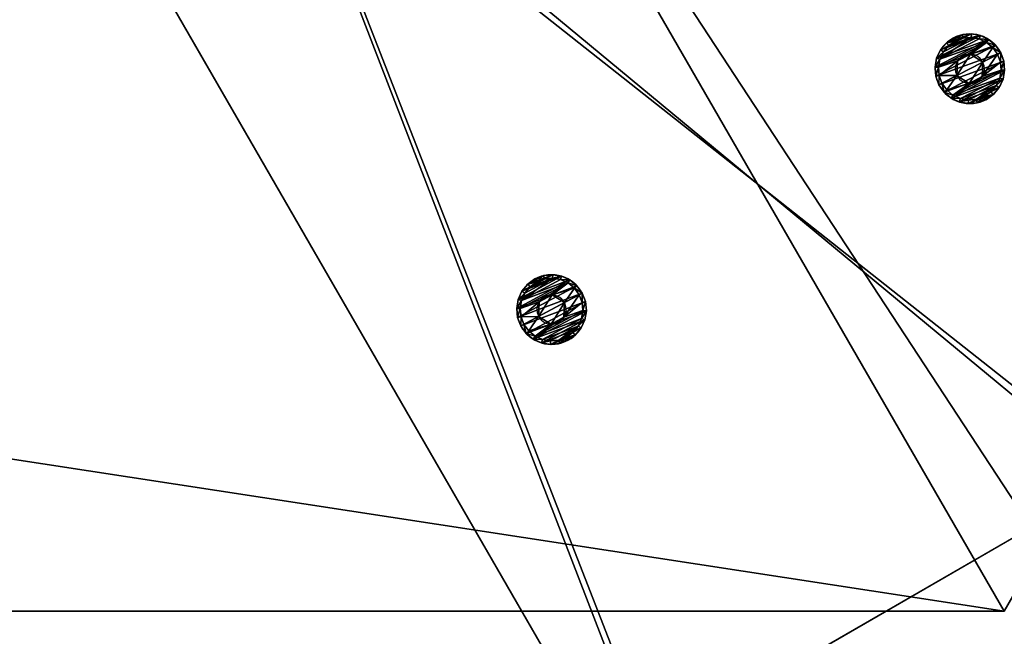
# Model space of a CAD drawing. Extents: x 1274 to 7368, y 1 to 4033.
# Drawn here: x 6197 to 6338, y 699 to 787 of the extents above; entities that cross this region are included whole.
import ezdxf

# ---------------------------------------------------------------- set-up
doc = ezdxf.new("R2010")
doc.units = 0
doc.header["$LTSCALE"] = 25.4
doc.layers.get('0').update_dxf_attribs({"color": 13, "linetype": 'CONTINUOUS'})

# ---------------------------------------------------------------- blocks, each defined once
blk = doc.blocks.new('GROUP_16')
at = {"color": 0}
for p, q in [((92.38, 160, 40), (178.98, 310, 40)), ((92.38, 160), (178.98, 310)), ((92.38, 160), (178.98, 310)), ((92.38, 160, 40), (178.98, 310, 40)), ((1071.02, 310, 40), (1157.62, 160, 40)), ((1071.02, 310), (1157.62, 160)), ((1071.02, 310), (1157.62, 160)), ((1071.02, 310, 40), (1157.62, 160, 40)), ((92.38, 160), (1157.62, 160)), ((92.38, 160), (1157.62, 160)), ((103.38, 160, 40), (1157.62, 160, 40)), ((103.38, 160, 40), (1157.62, 160, 40)), ((1157.62, 160, 40), (1157.62, 160)), ((1157.62, 160, 40), (1157.62, 160))]:
    blk.add_line(p, q, dxfattribs=at)
mesh = blk.add_polyface(dxfattribs=at)
corners = [(178.98, 310, 40), (92.38, 160), (92.38, 160, 40), (178.98, 310)]
mesh.append_faces([[corners[k] for k in face] for face in [(0, 1, 2), (1, 0, 3)]], dxfattribs={"vtx0": -1, "color": 0})
mesh = blk.add_polyface(dxfattribs=at)
corners = [(178.98, 310), (1157.62, 160), (92.38, 160), (1071.02, 310)]
mesh.append_faces([[corners[k] for k in face] for face in [(0, 1, 2), (1, 0, 3)]], dxfattribs={"vtx0": -1, "color": 0})
mesh = blk.add_polyface(dxfattribs=at)
corners = [(103.38, 160, 40), (178.98, 310, 40), (92.38, 160, 40), (1157.62, 160, 40), (1071.02, 310, 40)]
mesh.append_faces([[corners[k] for k in face] for face in [(0, 1, 2), (1, 3, 4)]], dxfattribs={"vtx0": -1, "color": 0})
mesh.append_faces([[corners[k] for k in face] for face in [(1, 0, 3)]], dxfattribs={"vtx0": -1, "vtx2": -1, "color": 0})
mesh = blk.add_polyface(dxfattribs=at)
corners = [(1071.02, 310), (1157.62, 160, 40), (1157.62, 160), (1071.02, 310, 40)]
mesh.append_faces([[corners[k] for k in face] for face in [(0, 1, 2), (1, 0, 3)]], dxfattribs={"vtx0": -1, "color": 0})
mesh = blk.add_polyface(dxfattribs=at)
corners = [(1157.62, 160, 40), (92.38, 160), (1157.62, 160), (92.38, 160, 40), (103.38, 160, 40)]
mesh.append_faces([[corners[k] for k in face] for face in [(0, 1, 2), (3, 0, 4)]], dxfattribs={"vtx0": -1, "color": 0})
mesh.append_faces([[corners[k] for k in face] for face in [(1, 0, 3)]], dxfattribs={"vtx0": -1, "vtx1": -1, "color": 0})
blk = doc.blocks.new('GROUP_23')
at = {"color": 0}
for p, q in [((0, 7.51, 40), (0, 330.33, 40)), ((0, 7.51, 40), (0, 330.33, 40)), ((0, 18.23), (0, 319.61)), ((0, 18.23), (0, 319.61))]:
    blk.add_line(p, q, dxfattribs=at)
mesh = blk.add_polyface(dxfattribs=at)
corners = [(120, 7.51, 40), (0, 330.33, 40), (0, 7.51, 40), (120, 330.33, 40)]
mesh.append_faces([[corners[k] for k in face] for face in [(0, 1, 2), (1, 0, 3)]], dxfattribs={"vtx0": -1, "color": 0})
mesh = blk.add_polyface(dxfattribs=at)
corners = [(0, 330.33, 40), (0, 18.23), (0, 7.51, 40), (0, 319.61)]
mesh.append_faces([[corners[k] for k in face] for face in [(0, 1, 2), (1, 0, 3)]], dxfattribs={"vtx0": -1, "color": 0})
mesh = blk.add_polyface(dxfattribs=at)
corners = [(120, 18.23, 0), (120, 330.33, 40), (120, 7.51, 40), (120, 319.61, 0)]
mesh.append_faces([[corners[k] for k in face] for face in [(0, 1, 2), (1, 0, 3)]], dxfattribs={"vtx0": -1, "color": 0})
mesh = blk.add_polyface(dxfattribs=at)
corners = [(0, 319.61), (120, 18.23, 0), (0, 18.23), (120, 319.61, 0)]
mesh.append_faces([[corners[k] for k in face] for face in [(0, 1, 2), (1, 0, 3)]], dxfattribs={"vtx0": -1, "color": 0})
blk = doc.blocks.new('GROUP_3')
at = {"color": 0}
for p, q in [((0, 59.95, 40), (0, 844.83, 40)), ((0, 59.95, 40), (0, 844.83, 40)), ((0, 67), (0, 834.11)), ((0, 67), (0, 834.11))]:
    blk.add_line(p, q, dxfattribs=at)
mesh = blk.add_polyface(dxfattribs=at)
corners = [(0, 59.95, 40), (120, 844.83, 40), (0, 844.83, 40), (120, 59.95, 40)]
mesh.append_faces([[corners[k] for k in face] for face in [(0, 1, 2), (1, 0, 3)]], dxfattribs={"vtx0": -1, "color": 0})
mesh = blk.add_polyface(dxfattribs=at)
corners = [(0, 844.83, 40), (0, 67), (0, 59.95, 40), (0, 834.11)]
mesh.append_faces([[corners[k] for k in face] for face in [(0, 1, 2), (1, 0, 3)]], dxfattribs={"vtx0": -1, "color": 0})
mesh = blk.add_polyface(dxfattribs=at)
corners = [(120, 67), (120, 844.83, 40), (120, 59.95, 40), (120, 834.11)]
mesh.append_faces([[corners[k] for k in face] for face in [(0, 1, 2), (1, 0, 3)]], dxfattribs={"vtx0": -1, "color": 0})
mesh = blk.add_polyface(dxfattribs=at)
corners = [(120, 834.11), (0, 67), (0, 834.11), (120, 67)]
mesh.append_faces([[corners[k] for k in face] for face in [(0, 1, 2), (1, 0, 3)]], dxfattribs={"vtx0": -1, "color": 0})
mesh = blk.add_polyface(dxfattribs=at)
corners = [(120, 59.95, 40), (0, 67), (120, 67), (0, 59.95, 40)]
mesh.append_faces([[corners[k] for k in face] for face in [(0, 1, 2), (1, 0, 3)]], dxfattribs={"vtx0": -1, "color": 0})
blk = doc.blocks.new('GROUP_20')
at = {"color": 0}
blk.add_line((0, 6.49), (120, 6.49), dxfattribs=at)
blk.add_line((0, 6.49), (120, 6.49), dxfattribs=at)
mesh = blk.add_polyface(dxfattribs=at)
corners = [(120, 17.21, 40), (0, 400.26, 40), (0, 17.21, 40), (120, 400.26, 40)]
mesh.append_faces([[corners[k] for k in face] for face in [(0, 1, 2), (1, 0, 3)]], dxfattribs={"vtx0": -1, "color": 0})
mesh = blk.add_polyface(dxfattribs=at)
corners = [(0, 389.54), (120, 6.49), (0, 6.49), (120, 389.54, 0)]
mesh.append_faces([[corners[k] for k in face] for face in [(0, 1, 2), (1, 0, 3)]], dxfattribs={"vtx0": -1, "color": 0})
mesh = blk.add_polyface(dxfattribs=at)
corners = [(120, 17.21, 40), (0, 6.49), (120, 6.49), (0, 17.21, 40)]
mesh.append_faces([[corners[k] for k in face] for face in [(0, 1, 2), (1, 0, 3)]], dxfattribs={"vtx0": -1, "color": 0})
blk = doc.blocks.new('GROEP_27')
at = {"color": 254}
for p, q in [((0.5, 1.4, 5), (0, 0.9, 5)), ((0.5, 1.4, 5), (0, 0.9, 5)), ((0.17, 0.9, 6.29), (0, 0.9, 5)), ((0, 0.9, 5), (0.17, 0.9, 3.71)), ((0, 0, 5), (0, 0.9, 5)), ((0, 0.9, 5), (0.17, 0.9, 3.71)), ((0.17, 0.9, 6.29), (0, 0.9, 5)), ((0, 0, 5), (0, 0.9, 5)), ((0.17, 0.9, 6.29), (0.66, 1.4, 6.16)), ((0.17, 0.9, 3.71), (0.66, 1.4, 3.84)), ((0.17, 0.9, 6.29), (0.66, 1.4, 6.16)), ((0.17, 0.9, 3.71), (0.66, 1.4, 3.84)), ((0.67, 0.9, 7.5), (0.17, 0.9, 6.29)), ((0.17, 0, 3.71), (0.17, 0.9, 3.71)), ((0.17, 0.9, 3.71), (0.67, 0.9, 2.5)), ((0.17, 0, 3.71), (0.17, 0.9, 3.71)), ((0.17, 0, 6.29), (0.17, 0.9, 6.29)), ((0.67, 0.9, 7.5), (0.17, 0.9, 6.29)), ((0.17, 0, 6.29), (0.17, 0.9, 6.29)), ((0.17, 0.9, 3.71), (0.67, 0.9, 2.5)), ((0.66, 1.4, 6.16), (0.5, 1.4, 5)), ((0.5, 1.4, 5), (0.66, 1.4, 3.84)), ((0.5, 1.4, 5), (0.66, 1.4, 3.84)), ((0.66, 1.4, 6.16), (0.5, 1.4, 5)), ((1.11, 1.4, 7.25), (0.66, 1.4, 6.16)), ((0.66, 1.4, 3.84), (1.11, 1.4, 2.75)), ((1.11, 1.4, 7.25), (0.66, 1.4, 6.16)), ((0.66, 1.4, 3.84), (1.11, 1.4, 2.75)), ((1.11, 1.4, 2.75), (0.67, 0.9, 2.5)), ((1.11, 1.4, 7.25), (0.67, 0.9, 7.5)), ((1.11, 1.4, 7.25), (0.67, 0.9, 7.5)), ((1.11, 1.4, 2.75), (0.67, 0.9, 2.5)), ((0.67, 0.9, 2.5), (1.46, 0.9, 1.46)), ((0.67, 0, 2.5), (0.67, 0.9, 2.5)), ((0.67, 0.9, 2.5), (1.46, 0.9, 1.46)), ((0.67, 0, 2.5), (0.67, 0.9, 2.5)), ((0.67, 0, 7.5), (0.67, 0.9, 7.5)), ((1.46, 0.9, 8.54), (0.67, 0.9, 7.5)), ((0.67, 0, 7.5), (0.67, 0.9, 7.5)), ((1.46, 0.9, 8.54), (0.67, 0.9, 7.5)), ((1.11, 1.4, 2.75), (1.82, 1.4, 1.82)), ((1.11, 1.4, 2.75), (1.82, 1.4, 1.82)), ((1.82, 1.4, 8.18), (1.11, 1.4, 7.25)), ((1.82, 1.4, 8.18), (1.11, 1.4, 7.25)), ((1.46, 0.9, 1.46), (1.82, 1.4, 1.82)), ((1.46, 0.9, 8.54), (1.82, 1.4, 8.18)), ((1.46, 0.9, 1.46), (1.82, 1.4, 1.82)), ((1.46, 0.9, 8.54), (1.82, 1.4, 8.18)), ((1.46, 0.9, 1.46), (2.5, 0.9, 0.67)), ((2.5, 0.9, 9.33), (1.46, 0.9, 8.54)), ((1.46, 0, 1.46), (1.46, 0.9, 1.46)), ((1.46, 0.9, 1.46), (2.5, 0.9, 0.67)), ((1.46, 0, 1.46), (1.46, 0.9, 1.46)), ((1.46, 0, 8.54), (1.46, 0.9, 8.54)), ((2.5, 0.9, 9.33), (1.46, 0.9, 8.54)), ((1.46, 0, 8.54), (1.46, 0.9, 8.54)), ((1.82, 1.4, 1.82), (2.75, 1.4, 1.11)), ((2.75, 1.4, 8.89), (1.82, 1.4, 8.18)), ((1.82, 1.4, 1.82), (2.75, 1.4, 1.11)), ((2.75, 1.4, 8.89), (1.82, 1.4, 8.18)), ((2.5, 0.9, 0.67), (2.75, 1.4, 1.11)), ((2.75, 1.4, 8.89), (2.5, 0.9, 9.33)), ((2.75, 1.4, 8.89), (2.5, 0.9, 9.33)), ((2.5, 0.9, 0.67), (2.75, 1.4, 1.11)), ((2.5, 0, 0.67), (2.5, 0.9, 0.67)), ((2.5, 0.9, 0.67), (3.71, 0.9, 0.17)), ((2.5, 0, 0.67), (2.5, 0.9, 0.67)), ((3.71, 0.9, 9.83), (2.5, 0.9, 9.33)), ((2.5, 0, 9.33), (2.5, 0.9, 9.33)), ((3.71, 0.9, 9.83), (2.5, 0.9, 9.33)), ((2.5, 0, 9.33), (2.5, 0.9, 9.33)), ((2.5, 0.9, 0.67), (3.71, 0.9, 0.17)), ((3.84, 1.4, 9.34), (2.75, 1.4, 8.89)), ((3.84, 1.4, 9.34), (2.75, 1.4, 8.89)), ((2.75, 1.4, 1.11), (3.84, 1.4, 0.66)), ((2.75, 1.4, 1.11), (3.84, 1.4, 0.66)), ((2.9, 1.4, 5), (2.9, 0.1, 5)), ((2.9, 1.4, 5), (2.9, 0.1, 5)), ((3.84, 1.4, 0.66), (3.71, 0.9, 0.17)), ((3.71, 0.9, 9.83), (3.84, 1.4, 9.34)), ((3.71, 0.9, 9.83), (3.84, 1.4, 9.34)), ((3.84, 1.4, 0.66), (3.71, 0.9, 0.17)), ((3.71, 0.9, 0.17), (5, 0.9)), ((5, 0.9, 10), (3.71, 0.9, 9.83)), ((3.71, 0, 0.17), (3.71, 0.9, 0.17)), ((3.71, 0.9, 0.17), (5, 0.9)), ((3.71, 0, 0.17), (3.71, 0.9, 0.17)), ((3.71, 0, 9.83), (3.71, 0.9, 9.83)), ((5, 0.9, 10), (3.71, 0.9, 9.83)), ((3.71, 0, 9.83), (3.71, 0.9, 9.83)), ((3.84, 1.4, 0.66), (5, 1.4, 0.5)), ((5, 1.4, 9.5), (3.84, 1.4, 9.34)), ((5, 1.4, 9.5), (3.84, 1.4, 9.34)), ((3.84, 1.4, 0.66), (5, 1.4, 0.5)), ((3.95, 1.4, 6.82), (3.95, 0.1, 6.82)), ((3.95, 1.4, 3.18), (3.95, 0.1, 3.18)), ((3.95, 1.4, 3.18), (3.95, 0.1, 3.18)), ((3.95, 1.4, 6.82), (3.95, 0.1, 6.82)), ((5, 0.9), (5, 1.4, 0.5)), ((5, 1.4, 9.5), (5, 0.9, 10)), ((6.16, 1.4, 9.34), (5, 1.4, 9.5)), ((5, 1.4, 9.5), (5, 0.9, 10)), ((6.16, 1.4, 9.34), (5, 1.4, 9.5)), ((5, 1.4, 0.5), (6.16, 1.4, 0.66)), ((5, 1.4, 0.5), (6.16, 1.4, 0.66)), ((5, 0.9), (5, 1.4, 0.5)), ((6.29, 0.9, 9.83), (5, 0.9, 10)), ((5, 0), (5, 0.9)), ((5, 0.9), (6.29, 0.9, 0.17)), ((5, 0), (5, 0.9)), ((5, 0, 10), (5, 0.9, 10)), ((6.29, 0.9, 9.83), (5, 0.9, 10)), ((5, 0, 10), (5, 0.9, 10)), ((5, 0.9), (6.29, 0.9, 0.17)), ((6.05, 1.4, 6.82), (6.05, 0.1, 6.82)), ((6.05, 1.4, 3.18), (6.05, 0.1, 3.18)), ((6.05, 1.4, 3.18), (6.05, 0.1, 3.18)), ((6.05, 1.4, 6.82), (6.05, 0.1, 6.82)), ((7.25, 1.4, 8.89), (6.16, 1.4, 9.34)), ((6.29, 0.9, 9.83), (6.16, 1.4, 9.34)), ((6.16, 1.4, 0.66), (7.25, 1.4, 1.11)), ((6.16, 1.4, 0.66), (6.29, 0.9, 0.17)), ((6.29, 0.9, 9.83), (6.16, 1.4, 9.34)), ((7.25, 1.4, 8.89), (6.16, 1.4, 9.34)), ((6.16, 1.4, 0.66), (7.25, 1.4, 1.11)), ((6.16, 1.4, 0.66), (6.29, 0.9, 0.17)), ((7.5, 0.9, 9.33), (6.29, 0.9, 9.83)), ((6.29, 0.9, 0.17), (7.5, 0.9, 0.67)), ((6.29, 0, 0.17), (6.29, 0.9, 0.17)), ((6.29, 0.9, 0.17), (7.5, 0.9, 0.67)), ((6.29, 0, 0.17), (6.29, 0.9, 0.17)), ((6.29, 0, 9.83), (6.29, 0.9, 9.83)), ((7.5, 0.9, 9.33), (6.29, 0.9, 9.83)), ((6.29, 0, 9.83), (6.29, 0.9, 9.83)), ((7.1, 1.4, 5), (7.1, 0.1, 5)), ((7.1, 1.4, 5), (7.1, 0.1, 5)), ((7.25, 1.4, 8.89), (7.5, 0.9, 9.33)), ((7.5, 0.9, 0.67), (7.25, 1.4, 1.11)), ((8.18, 1.4, 8.18), (7.25, 1.4, 8.89)), ((7.25, 1.4, 8.89), (7.5, 0.9, 9.33)), ((7.25, 1.4, 1.11), (8.18, 1.4, 1.82)), ((7.5, 0.9, 0.67), (7.25, 1.4, 1.11)), ((8.18, 1.4, 8.18), (7.25, 1.4, 8.89)), ((7.25, 1.4, 1.11), (8.18, 1.4, 1.82)), ((8.54, 0.9, 8.54), (7.5, 0.9, 9.33)), ((7.5, 0, 0.67), (7.5, 0.9, 0.67)), ((8.54, 0.9, 1.46), (7.5, 0.9, 0.67)), ((7.5, 0, 0.67), (7.5, 0.9, 0.67)), ((8.54, 0.9, 1.46), (7.5, 0.9, 0.67)), ((7.5, 0, 9.33), (7.5, 0.9, 9.33)), ((8.54, 0.9, 8.54), (7.5, 0.9, 9.33)), ((7.5, 0, 9.33), (7.5, 0.9, 9.33)), ((8.89, 1.4, 7.25), (8.18, 1.4, 8.18)), ((8.54, 0.9, 8.54), (8.18, 1.4, 8.18)), ((8.18, 1.4, 1.82), (8.89, 1.4, 2.75)), ((8.18, 1.4, 1.82), (8.54, 0.9, 1.46)), ((8.54, 0.9, 8.54), (8.18, 1.4, 8.18)), ((8.18, 1.4, 1.82), (8.54, 0.9, 1.46)), ((8.89, 1.4, 7.25), (8.18, 1.4, 8.18)), ((8.18, 1.4, 1.82), (8.89, 1.4, 2.75)), ((9.33, 0.9, 7.5), (8.54, 0.9, 8.54)), ((8.54, 0.9, 1.46), (9.33, 0.9, 2.5)), ((8.54, 0, 1.46), (8.54, 0.9, 1.46)), ((8.54, 0.9, 1.46), (9.33, 0.9, 2.5)), ((8.54, 0, 1.46), (8.54, 0.9, 1.46)), ((8.54, 0, 8.54), (8.54, 0.9, 8.54)), ((9.33, 0.9, 7.5), (8.54, 0.9, 8.54)), ((8.54, 0, 8.54), (8.54, 0.9, 8.54)), ((9.34, 1.4, 6.16), (8.89, 1.4, 7.25)), ((9.33, 0.9, 7.5), (8.89, 1.4, 7.25)), ((9.33, 0.9, 7.5), (8.89, 1.4, 7.25)), ((9.33, 0.9, 2.5), (8.89, 1.4, 2.75)), ((9.34, 1.4, 6.16), (8.89, 1.4, 7.25)), ((8.89, 1.4, 2.75), (9.34, 1.4, 3.84)), ((8.89, 1.4, 2.75), (9.34, 1.4, 3.84)), ((9.33, 0.9, 2.5), (8.89, 1.4, 2.75)), ((9.83, 0.9, 6.29), (9.33, 0.9, 7.5)), ((9.33, 0, 2.5), (9.33, 0.9, 2.5)), ((9.33, 0.9, 2.5), (9.83, 0.9, 3.71)), ((9.33, 0, 2.5), (9.33, 0.9, 2.5)), ((9.83, 0.9, 6.29), (9.33, 0.9, 7.5)), ((9.33, 0, 7.5), (9.33, 0.9, 7.5)), ((9.33, 0, 7.5), (9.33, 0.9, 7.5)), ((9.33, 0.9, 2.5), (9.83, 0.9, 3.71)), ((9.5, 1.4, 5), (9.34, 1.4, 6.16)), ((9.34, 1.4, 6.16), (9.83, 0.9, 6.29)), ((9.34, 1.4, 3.84), (9.5, 1.4, 5)), ((9.34, 1.4, 3.84), (9.83, 0.9, 3.71)), ((9.34, 1.4, 6.16), (9.83, 0.9, 6.29)), ((9.5, 1.4, 5), (9.34, 1.4, 6.16)), ((9.34, 1.4, 3.84), (9.5, 1.4, 5)), ((9.34, 1.4, 3.84), (9.83, 0.9, 3.71)), ((10, 0.9, 5), (9.5, 1.4, 5)), ((10, 0.9, 5), (9.5, 1.4, 5)), ((10, 0.9, 5), (9.83, 0.9, 6.29)), ((9.83, 0.9, 3.71), (10, 0.9, 5)), ((9.83, 0, 3.71), (9.83, 0.9, 3.71)), ((10, 0.9, 5), (9.83, 0.9, 6.29)), ((9.83, 0, 6.29), (9.83, 0.9, 6.29)), ((9.83, 0, 3.71), (9.83, 0.9, 3.71)), ((9.83, 0.9, 3.71), (10, 0.9, 5)), ((9.83, 0, 6.29), (9.83, 0.9, 6.29)), ((10, 0, 5), (10, 0.9, 5)), ((10, 0, 5), (10, 0.9, 5))]:
    blk.add_line(p, q, dxfattribs=at)
at = {"color": 254, "extrusion": (0, -1, 0)}
for centre, radius in [((5, 5), 5), ((5, 5), 5), ((5, 5), 5), ((5, 5), 5), ((5, 5), 5), ((5, 5), 5), ((5, 5), 5), ((5, 5), 5), ((5, 5), 5), ((5, 5), 5), ((5, 5), 5), ((5, 5), 5), ((5, 5), 5), ((5, 5), 5), ((5, 5), 5), ((5, 5), 5), ((5, 5), 5), ((5, 5), 5), ((5, 5), 5), ((5, 5), 5), ((5, 5), 5), ((5, 5), 5), ((5, 5), 5), ((5, 5), 5), ((5, 5), 5), ((5, 5, -1.4), 2.1), ((5, 5, -1.4), 2.1), ((5, 5, -1.4), 2.1), ((5, 5, -1.4), 2.1), ((5, 5, -1.4), 2.1), ((5, 5, -1.4), 2.1), ((5, 5, -1.4), 2.1), ((5, 5, -0.1), 2.1), ((5, 5, -0.1), 2.1), ((5, 5, -0.1), 2.1), ((5, 5, -0.1), 2.1), ((5, 5, -0.1), 2.1), ((5, 5, -0.1), 2.1), ((5, 5, -0.1), 2.1)]:
    blk.add_circle(centre, radius, dxfattribs=at)
at = {"color": 254}
mesh = blk.add_polyface(dxfattribs=at)
corners = [(0.17, 0.9, 6.29), (0.5, 1.4, 5), (0, 0.9, 5), (0.66, 1.4, 6.16)]
mesh.append_faces([[corners[k] for k in face] for face in [(0, 1, 2), (1, 0, 3)]], dxfattribs={"vtx0": -1, "color": 254})
mesh = blk.add_polyface(dxfattribs=at)
corners = [(0, 0.9, 5), (0.66, 1.4, 3.84), (0.17, 0.9, 3.71), (0.5, 1.4, 5)]
mesh.append_faces([[corners[k] for k in face] for face in [(0, 1, 2), (1, 0, 3)]], dxfattribs={"vtx0": -1, "color": 254})
mesh = blk.add_polyface(dxfattribs=at)
corners = [(0, 0.9, 5), (0.17, 0, 3.71), (0, 0, 5), (0.17, 0.9, 3.71)]
mesh.append_faces([[corners[k] for k in face] for face in [(0, 1, 2), (1, 0, 3)]], dxfattribs={"vtx0": -1, "color": 254})
mesh = blk.add_polyface(dxfattribs=at)
corners = [(0.17, 0.9, 6.29), (0, 0, 5), (0.17, 0, 6.29), (0, 0.9, 5)]
mesh.append_faces([[corners[k] for k in face] for face in [(0, 1, 2), (1, 0, 3)]], dxfattribs={"vtx0": -1, "color": 254})
mesh = blk.add_polyface(dxfattribs=at)
corners = [(6.29, 0, 0.17), (3.71, 0, 0.17), (5, 0), (7.5, 0, 0.67), (2.5, 0, 0.67), (8.54, 0, 1.46), (1.46, 0, 1.46), (9.33, 0, 2.5), (0.67, 0, 2.5), (9.83, 0, 3.71), (0.17, 0, 3.71), (10, 0, 5), (0, 0, 5), (9.83, 0, 6.29), (0.17, 0, 6.29), (9.33, 0, 7.5), (0.67, 0, 7.5), (8.54, 0, 8.54), (1.46, 0, 8.54), (7.5, 0, 9.33), (2.5, 0, 9.33), (6.29, 0, 9.83), (3.71, 0, 9.83), (5, 0, 10)]
mesh.append_faces([[corners[k] for k in face] for face in [(0, 1, 2), (22, 21, 23)]], dxfattribs={"vtx0": -1, "color": 254})
mesh.append_faces([[corners[k] for k in face] for face in [(1, 3, 4), (4, 5, 6), (6, 7, 8), (8, 9, 10), (10, 11, 12), (12, 13, 14), (14, 15, 16), (16, 17, 18), (18, 19, 20), (20, 21, 22)]], dxfattribs={"vtx0": -1, "vtx1": -1, "color": 254})
mesh.append_faces([[corners[k] for k in face] for face in [(1, 0, 3), (4, 3, 5), (6, 5, 7), (8, 7, 9), (10, 9, 11), (12, 11, 13), (14, 13, 15), (16, 15, 17), (18, 17, 19), (20, 19, 21)]], dxfattribs={"vtx0": -1, "vtx2": -1, "color": 254})
mesh = blk.add_polyface(dxfattribs=at)
corners = [(0.17, 0.9, 6.29), (1.11, 1.4, 7.25), (0.66, 1.4, 6.16), (0.67, 0.9, 7.5)]
mesh.append_faces([[corners[k] for k in face] for face in [(0, 1, 2), (1, 0, 3)]], dxfattribs={"vtx0": -1, "color": 254})
mesh = blk.add_polyface(dxfattribs=at)
corners = [(0.17, 0.9, 3.71), (1.11, 1.4, 2.75), (0.67, 0.9, 2.5), (0.66, 1.4, 3.84)]
mesh.append_faces([[corners[k] for k in face] for face in [(0, 1, 2), (1, 0, 3)]], dxfattribs={"vtx0": -1, "color": 254})
mesh = blk.add_polyface(dxfattribs=at)
corners = [(0.17, 0.9, 3.71), (0.67, 0, 2.5), (0.17, 0, 3.71), (0.67, 0.9, 2.5)]
mesh.append_faces([[corners[k] for k in face] for face in [(0, 1, 2), (1, 0, 3)]], dxfattribs={"vtx0": -1, "color": 254})
mesh = blk.add_polyface(dxfattribs=at)
corners = [(0.67, 0.9, 7.5), (0.17, 0, 6.29), (0.67, 0, 7.5), (0.17, 0.9, 6.29)]
mesh.append_faces([[corners[k] for k in face] for face in [(0, 1, 2), (1, 0, 3)]], dxfattribs={"vtx0": -1, "color": 254})
mesh = blk.add_polyface(dxfattribs=at)
corners = [(3.84, 1.4, 0.66), (6.16, 1.4, 0.66), (5, 1.4, 0.5), (7.25, 1.4, 1.11), (2.75, 1.4, 1.11), (1.82, 1.4, 1.82), (8.18, 1.4, 1.82), (8.89, 1.4, 2.75), (1.11, 1.4, 2.75), (3.95, 1.4, 3.18), (0.66, 1.4, 3.84), (2.9, 1.4, 5), (0.5, 1.4, 5), (0.66, 1.4, 6.16), (3.95, 1.4, 6.82), (1.11, 1.4, 7.25), (6.05, 1.4, 6.82), (8.89, 1.4, 7.25), (8.18, 1.4, 8.18), (1.82, 1.4, 8.18), (7.25, 1.4, 8.89), (2.75, 1.4, 8.89), (3.84, 1.4, 9.34), (6.16, 1.4, 9.34), (5, 1.4, 9.5), (6.05, 1.4, 3.18), (9.34, 1.4, 3.84), (7.1, 1.4, 5), (9.5, 1.4, 5), (9.34, 1.4, 6.16)]
mesh.append_faces([[corners[k] for k in face] for face in [(0, 1, 2), (23, 22, 24)]], dxfattribs={"vtx0": -1, "color": 254})
mesh.append_faces([[corners[k] for k in face] for face in [(1, 0, 3), (3, 5, 6), (6, 5, 7), (9, 10, 11), (11, 13, 14), (14, 15, 16), (17, 15, 18), (18, 19, 20), (20, 22, 23), (7, 25, 26), (25, 7, 9), (26, 27, 28), (28, 16, 29), (29, 16, 17)]], dxfattribs={"vtx0": -1, "vtx1": -1, "color": 254})
mesh.append_faces([[corners[k] for k in face] for face in [(7, 8, 9), (16, 15, 17)]], dxfattribs={"vtx0": -1, "vtx1": -1, "vtx2": -1, "color": 254})
mesh.append_faces([[corners[k] for k in face] for face in [(3, 0, 4), (3, 4, 5), (7, 5, 8), (9, 8, 10), (11, 10, 12), (11, 12, 13), (14, 13, 15), (18, 15, 19), (20, 19, 21), (20, 21, 22), (26, 25, 27), (28, 27, 16)]], dxfattribs={"vtx0": -1, "vtx2": -1, "color": 254})
mesh = blk.add_polyface(dxfattribs=at)
corners = [(0.67, 0.9, 2.5), (1.82, 1.4, 1.82), (1.46, 0.9, 1.46), (1.11, 1.4, 2.75)]
mesh.append_faces([[corners[k] for k in face] for face in [(0, 1, 2), (1, 0, 3)]], dxfattribs={"vtx0": -1, "color": 254})
mesh = blk.add_polyface(dxfattribs=at)
corners = [(0.67, 0.9, 7.5), (1.82, 1.4, 8.18), (1.11, 1.4, 7.25), (1.46, 0.9, 8.54)]
mesh.append_faces([[corners[k] for k in face] for face in [(0, 1, 2), (1, 0, 3)]], dxfattribs={"vtx0": -1, "color": 254})
mesh = blk.add_polyface(dxfattribs=at)
corners = [(0.67, 0.9, 2.5), (1.46, 0, 1.46), (0.67, 0, 2.5), (1.46, 0.9, 1.46)]
mesh.append_faces([[corners[k] for k in face] for face in [(0, 1, 2), (1, 0, 3)]], dxfattribs={"vtx0": -1, "color": 254})
mesh = blk.add_polyface(dxfattribs=at)
corners = [(1.46, 0.9, 8.54), (0.67, 0, 7.5), (1.46, 0, 8.54), (0.67, 0.9, 7.5)]
mesh.append_faces([[corners[k] for k in face] for face in [(0, 1, 2), (1, 0, 3)]], dxfattribs={"vtx0": -1, "color": 254})
mesh = blk.add_polyface(dxfattribs=at)
corners = [(1.46, 0.9, 1.46), (2.75, 1.4, 1.11), (2.5, 0.9, 0.67), (1.82, 1.4, 1.82)]
mesh.append_faces([[corners[k] for k in face] for face in [(0, 1, 2), (1, 0, 3)]], dxfattribs={"vtx0": -1, "color": 254})
mesh = blk.add_polyface(dxfattribs=at)
corners = [(1.46, 0.9, 8.54), (2.75, 1.4, 8.89), (1.82, 1.4, 8.18), (2.5, 0.9, 9.33)]
mesh.append_faces([[corners[k] for k in face] for face in [(0, 1, 2), (1, 0, 3)]], dxfattribs={"vtx0": -1, "color": 254})
mesh = blk.add_polyface(dxfattribs=at)
corners = [(2.5, 0.9, 0.67), (1.46, 0, 1.46), (1.46, 0.9, 1.46), (2.5, 0, 0.67)]
mesh.append_faces([[corners[k] for k in face] for face in [(0, 1, 2), (1, 0, 3)]], dxfattribs={"vtx0": -1, "color": 254})
mesh = blk.add_polyface(dxfattribs=at)
corners = [(1.46, 0, 8.54), (2.5, 0.9, 9.33), (1.46, 0.9, 8.54), (2.5, 0, 9.33)]
mesh.append_faces([[corners[k] for k in face] for face in [(0, 1, 2), (1, 0, 3)]], dxfattribs={"vtx0": -1, "color": 254})
mesh = blk.add_polyface(dxfattribs=at)
corners = [(2.5, 0.9, 9.33), (3.84, 1.4, 9.34), (2.75, 1.4, 8.89), (3.71, 0.9, 9.83)]
mesh.append_faces([[corners[k] for k in face] for face in [(0, 1, 2), (1, 0, 3)]], dxfattribs={"vtx0": -1, "color": 254})
mesh = blk.add_polyface(dxfattribs=at)
corners = [(2.5, 0.9, 0.67), (3.84, 1.4, 0.66), (3.71, 0.9, 0.17), (2.75, 1.4, 1.11)]
mesh.append_faces([[corners[k] for k in face] for face in [(0, 1, 2), (1, 0, 3)]], dxfattribs={"vtx0": -1, "color": 254})
mesh = blk.add_polyface(dxfattribs=at)
corners = [(2.5, 0.9, 0.67), (3.71, 0, 0.17), (2.5, 0, 0.67), (3.71, 0.9, 0.17)]
mesh.append_faces([[corners[k] for k in face] for face in [(0, 1, 2), (1, 0, 3)]], dxfattribs={"vtx0": -1, "color": 254})
mesh = blk.add_polyface(dxfattribs=at)
corners = [(2.5, 0, 9.33), (3.71, 0.9, 9.83), (2.5, 0.9, 9.33), (3.71, 0, 9.83)]
mesh.append_faces([[corners[k] for k in face] for face in [(0, 1, 2), (1, 0, 3)]], dxfattribs={"vtx0": -1, "color": 254})
mesh = blk.add_polyface(dxfattribs=at)
corners = [(3.95, 1.4, 3.18), (2.9, 0.1, 5), (3.95, 0.1, 3.18), (2.9, 1.4, 5)]
mesh.append_faces([[corners[k] for k in face] for face in [(0, 1, 2), (1, 0, 3)]], dxfattribs={"vtx0": -1, "color": 254})
mesh = blk.add_polyface(dxfattribs=at)
corners = [(2.9, 1.4, 5), (3.95, 0.1, 6.82), (2.9, 0.1, 5), (3.95, 1.4, 6.82)]
mesh.append_faces([[corners[k] for k in face] for face in [(0, 1, 2), (1, 0, 3)]], dxfattribs={"vtx0": -1, "color": 254})
mesh = blk.add_polyface(dxfattribs=at)
corners = [(2.9, 0.1, 5), (6.05, 0.1, 3.18), (3.95, 0.1, 3.18), (7.1, 0.1, 5), (3.95, 0.1, 6.82), (6.05, 0.1, 6.82)]
mesh.append_faces([[corners[k] for k in face] for face in [(0, 1, 2), (3, 4, 5)]], dxfattribs={"vtx0": -1, "color": 254})
mesh.append_faces([[corners[k] for k in face] for face in [(1, 0, 3)]], dxfattribs={"vtx0": -1, "vtx1": -1, "color": 254})
mesh.append_faces([[corners[k] for k in face] for face in [(3, 0, 4)]], dxfattribs={"vtx0": -1, "vtx2": -1, "color": 254})
mesh = blk.add_polyface(dxfattribs=at)
corners = [(3.71, 0.9, 0.17), (5, 1.4, 0.5), (5, 0.9), (3.84, 1.4, 0.66)]
mesh.append_faces([[corners[k] for k in face] for face in [(0, 1, 2), (1, 0, 3)]], dxfattribs={"vtx0": -1, "color": 254})
mesh = blk.add_polyface(dxfattribs=at)
corners = [(3.71, 0.9, 9.83), (5, 1.4, 9.5), (3.84, 1.4, 9.34), (5, 0.9, 10)]
mesh.append_faces([[corners[k] for k in face] for face in [(0, 1, 2), (1, 0, 3)]], dxfattribs={"vtx0": -1, "color": 254})
mesh = blk.add_polyface(dxfattribs=at)
corners = [(5, 0.9), (3.71, 0, 0.17), (3.71, 0.9, 0.17), (5, 0)]
mesh.append_faces([[corners[k] for k in face] for face in [(0, 1, 2), (1, 0, 3)]], dxfattribs={"vtx0": -1, "color": 254})
mesh = blk.add_polyface(dxfattribs=at)
corners = [(5, 0, 10), (3.71, 0.9, 9.83), (3.71, 0, 9.83), (5, 0.9, 10)]
mesh.append_faces([[corners[k] for k in face] for face in [(0, 1, 2), (1, 0, 3)]], dxfattribs={"vtx0": -1, "color": 254})
mesh = blk.add_polyface(dxfattribs=at)
corners = [(6.05, 1.4, 6.82), (3.95, 0.1, 6.82), (3.95, 1.4, 6.82), (6.05, 0.1, 6.82)]
mesh.append_faces([[corners[k] for k in face] for face in [(0, 1, 2), (1, 0, 3)]], dxfattribs={"vtx0": -1, "color": 254})
mesh = blk.add_polyface(dxfattribs=at)
corners = [(6.05, 0.1, 3.18), (3.95, 1.4, 3.18), (3.95, 0.1, 3.18), (6.05, 1.4, 3.18)]
mesh.append_faces([[corners[k] for k in face] for face in [(0, 1, 2), (1, 0, 3)]], dxfattribs={"vtx0": -1, "color": 254})
mesh = blk.add_polyface(dxfattribs=at)
corners = [(5, 1.4, 9.5), (6.29, 0.9, 9.83), (6.16, 1.4, 9.34), (5, 0.9, 10)]
mesh.append_faces([[corners[k] for k in face] for face in [(0, 1, 2), (1, 0, 3)]], dxfattribs={"vtx0": -1, "color": 254})
mesh = blk.add_polyface(dxfattribs=at)
corners = [(5, 1.4, 0.5), (6.29, 0.9, 0.17), (5, 0.9), (6.16, 1.4, 0.66)]
mesh.append_faces([[corners[k] for k in face] for face in [(0, 1, 2), (1, 0, 3)]], dxfattribs={"vtx0": -1, "color": 254})
mesh = blk.add_polyface(dxfattribs=at)
corners = [(6.29, 0.9, 0.17), (5, 0), (5, 0.9), (6.29, 0, 0.17)]
mesh.append_faces([[corners[k] for k in face] for face in [(0, 1, 2), (1, 0, 3)]], dxfattribs={"vtx0": -1, "color": 254})
mesh = blk.add_polyface(dxfattribs=at)
corners = [(6.29, 0, 9.83), (5, 0.9, 10), (5, 0, 10), (6.29, 0.9, 9.83)]
mesh.append_faces([[corners[k] for k in face] for face in [(0, 1, 2), (1, 0, 3)]], dxfattribs={"vtx0": -1, "color": 254})
mesh = blk.add_polyface(dxfattribs=at)
corners = [(7.1, 1.4, 5), (6.05, 0.1, 3.18), (7.1, 0.1, 5), (6.05, 1.4, 3.18)]
mesh.append_faces([[corners[k] for k in face] for face in [(0, 1, 2), (1, 0, 3)]], dxfattribs={"vtx0": -1, "color": 254})
mesh = blk.add_polyface(dxfattribs=at)
corners = [(6.05, 1.4, 6.82), (7.1, 0.1, 5), (6.05, 0.1, 6.82), (7.1, 1.4, 5)]
mesh.append_faces([[corners[k] for k in face] for face in [(0, 1, 2), (1, 0, 3)]], dxfattribs={"vtx0": -1, "color": 254})
mesh = blk.add_polyface(dxfattribs=at)
corners = [(6.16, 1.4, 9.34), (7.5, 0.9, 9.33), (7.25, 1.4, 8.89), (6.29, 0.9, 9.83)]
mesh.append_faces([[corners[k] for k in face] for face in [(0, 1, 2), (1, 0, 3)]], dxfattribs={"vtx0": -1, "color": 254})
mesh = blk.add_polyface(dxfattribs=at)
corners = [(6.16, 1.4, 0.66), (7.5, 0.9, 0.67), (6.29, 0.9, 0.17), (7.25, 1.4, 1.11)]
mesh.append_faces([[corners[k] for k in face] for face in [(0, 1, 2), (1, 0, 3)]], dxfattribs={"vtx0": -1, "color": 254})
mesh = blk.add_polyface(dxfattribs=at)
corners = [(7.5, 0.9, 0.67), (6.29, 0, 0.17), (6.29, 0.9, 0.17), (7.5, 0, 0.67)]
mesh.append_faces([[corners[k] for k in face] for face in [(0, 1, 2), (1, 0, 3)]], dxfattribs={"vtx0": -1, "color": 254})
mesh = blk.add_polyface(dxfattribs=at)
corners = [(7.5, 0, 9.33), (6.29, 0.9, 9.83), (6.29, 0, 9.83), (7.5, 0.9, 9.33)]
mesh.append_faces([[corners[k] for k in face] for face in [(0, 1, 2), (1, 0, 3)]], dxfattribs={"vtx0": -1, "color": 254})
mesh = blk.add_polyface(dxfattribs=at)
corners = [(7.25, 1.4, 8.89), (8.54, 0.9, 8.54), (8.18, 1.4, 8.18), (7.5, 0.9, 9.33)]
mesh.append_faces([[corners[k] for k in face] for face in [(0, 1, 2), (1, 0, 3)]], dxfattribs={"vtx0": -1, "color": 254})
mesh = blk.add_polyface(dxfattribs=at)
corners = [(7.25, 1.4, 1.11), (8.54, 0.9, 1.46), (7.5, 0.9, 0.67), (8.18, 1.4, 1.82)]
mesh.append_faces([[corners[k] for k in face] for face in [(0, 1, 2), (1, 0, 3)]], dxfattribs={"vtx0": -1, "color": 254})
mesh = blk.add_polyface(dxfattribs=at)
corners = [(7.5, 0.9, 0.67), (8.54, 0, 1.46), (7.5, 0, 0.67), (8.54, 0.9, 1.46)]
mesh.append_faces([[corners[k] for k in face] for face in [(0, 1, 2), (1, 0, 3)]], dxfattribs={"vtx0": -1, "color": 254})
mesh = blk.add_polyface(dxfattribs=at)
corners = [(7.5, 0, 9.33), (8.54, 0.9, 8.54), (7.5, 0.9, 9.33), (8.54, 0, 8.54)]
mesh.append_faces([[corners[k] for k in face] for face in [(0, 1, 2), (1, 0, 3)]], dxfattribs={"vtx0": -1, "color": 254})
mesh = blk.add_polyface(dxfattribs=at)
corners = [(8.18, 1.4, 8.18), (9.33, 0.9, 7.5), (8.89, 1.4, 7.25), (8.54, 0.9, 8.54)]
mesh.append_faces([[corners[k] for k in face] for face in [(0, 1, 2), (1, 0, 3)]], dxfattribs={"vtx0": -1, "color": 254})
mesh = blk.add_polyface(dxfattribs=at)
corners = [(8.18, 1.4, 1.82), (9.33, 0.9, 2.5), (8.54, 0.9, 1.46), (8.89, 1.4, 2.75)]
mesh.append_faces([[corners[k] for k in face] for face in [(0, 1, 2), (1, 0, 3)]], dxfattribs={"vtx0": -1, "color": 254})
mesh = blk.add_polyface(dxfattribs=at)
corners = [(8.54, 0.9, 1.46), (9.33, 0, 2.5), (8.54, 0, 1.46), (9.33, 0.9, 2.5)]
mesh.append_faces([[corners[k] for k in face] for face in [(0, 1, 2), (1, 0, 3)]], dxfattribs={"vtx0": -1, "color": 254})
mesh = blk.add_polyface(dxfattribs=at)
corners = [(9.33, 0.9, 7.5), (8.54, 0, 8.54), (9.33, 0, 7.5), (8.54, 0.9, 8.54)]
mesh.append_faces([[corners[k] for k in face] for face in [(0, 1, 2), (1, 0, 3)]], dxfattribs={"vtx0": -1, "color": 254})
mesh = blk.add_polyface(dxfattribs=at)
corners = [(8.89, 1.4, 7.25), (9.83, 0.9, 6.29), (9.34, 1.4, 6.16), (9.33, 0.9, 7.5)]
mesh.append_faces([[corners[k] for k in face] for face in [(0, 1, 2), (1, 0, 3)]], dxfattribs={"vtx0": -1, "color": 254})
mesh = blk.add_polyface(dxfattribs=at)
corners = [(8.89, 1.4, 2.75), (9.83, 0.9, 3.71), (9.33, 0.9, 2.5), (9.34, 1.4, 3.84)]
mesh.append_faces([[corners[k] for k in face] for face in [(0, 1, 2), (1, 0, 3)]], dxfattribs={"vtx0": -1, "color": 254})
mesh = blk.add_polyface(dxfattribs=at)
corners = [(9.33, 0.9, 2.5), (9.83, 0, 3.71), (9.33, 0, 2.5), (9.83, 0.9, 3.71)]
mesh.append_faces([[corners[k] for k in face] for face in [(0, 1, 2), (1, 0, 3)]], dxfattribs={"vtx0": -1, "color": 254})
mesh = blk.add_polyface(dxfattribs=at)
corners = [(9.83, 0.9, 6.29), (9.33, 0, 7.5), (9.83, 0, 6.29), (9.33, 0.9, 7.5)]
mesh.append_faces([[corners[k] for k in face] for face in [(0, 1, 2), (1, 0, 3)]], dxfattribs={"vtx0": -1, "color": 254})
mesh = blk.add_polyface(dxfattribs=at)
corners = [(9.34, 1.4, 6.16), (10, 0.9, 5), (9.5, 1.4, 5), (9.83, 0.9, 6.29)]
mesh.append_faces([[corners[k] for k in face] for face in [(0, 1, 2), (1, 0, 3)]], dxfattribs={"vtx0": -1, "color": 254})
mesh = blk.add_polyface(dxfattribs=at)
corners = [(9.34, 1.4, 3.84), (10, 0.9, 5), (9.83, 0.9, 3.71), (9.5, 1.4, 5)]
mesh.append_faces([[corners[k] for k in face] for face in [(0, 1, 2), (1, 0, 3)]], dxfattribs={"vtx0": -1, "color": 254})
mesh = blk.add_polyface(dxfattribs=at)
corners = [(10, 0.9, 5), (9.83, 0, 6.29), (10, 0, 5), (9.83, 0.9, 6.29)]
mesh.append_faces([[corners[k] for k in face] for face in [(0, 1, 2), (1, 0, 3)]], dxfattribs={"vtx0": -1, "color": 254})
mesh = blk.add_polyface(dxfattribs=at)
corners = [(9.83, 0.9, 3.71), (10, 0, 5), (9.83, 0, 3.71), (10, 0.9, 5)]
mesh.append_faces([[corners[k] for k in face] for face in [(0, 1, 2), (1, 0, 3)]], dxfattribs={"vtx0": -1, "color": 254})
blk = doc.blocks.new('GROUP_6')
at = {"color": 0, "extrusion": (0.4602, -0.887815, 1.32294e-08), "rotation": 359.9999996070949}
blk.add_blockref('GROEP_27', (124.06, 0, -146.61), dxfattribs=at)
blk = doc.blocks.new('GROUP_26')
at = {"color": 0, "extrusion": (0.4602, -0.887815, 1.32294e-08), "rotation": 359.9999996070949}
blk.add_blockref('GROEP_27', (121.72, 0, -146.51), dxfattribs=at)
blk = doc.blocks.new('COMPONENT_1')
at = {"color": 0}
for name, p, rotation in [('GROUP_16', (344.38, 1.53, 30), 59.99999999999984), ('GROUP_6', (851.94, 915.79, 70), 60.72496768591913), ('GROUP_3', (246.47, 51.11, -380), 29.9999991463032), ('GROUP_23', (249.12, 46.53, -10), 29.9999991463032)]:
    blk.add_blockref(name, p, dxfattribs=dict(at, rotation=rotation))
blk.add_blockref('GROUP_26', (199.67, 55.44, 70), dxfattribs=at)
at = {"color": 0, "extrusion": (0.482963, -0.836516, -0.258819)}
blk.add_blockref('GROUP_20', (239.01, -340.7, 66.37), dxfattribs=at)
blk = doc.blocks.new('GROUP_4')
at = {"color": 0}
blk.add_blockref('COMPONENT_1', (1530.62, 0, 380), dxfattribs=at)
at = {"color": 0, "rotation": 300.0000000000672}
blk.add_blockref('COMPONENT_1', (451.49, 299.01, 380), dxfattribs=at)
blk = doc.blocks.new('GROUP_1')
at = {"color": 0}
blk.add_blockref('GROUP_4', (1426.36, 119.32), dxfattribs=at)

msp = doc.modelspace()

# ---------------------------------------------------------------- block references
at = {"color": 0}
msp.add_blockref('GROUP_1', (3129.01, 421.53), dxfattribs=at)

doc.saveas('drawing.dxf')
